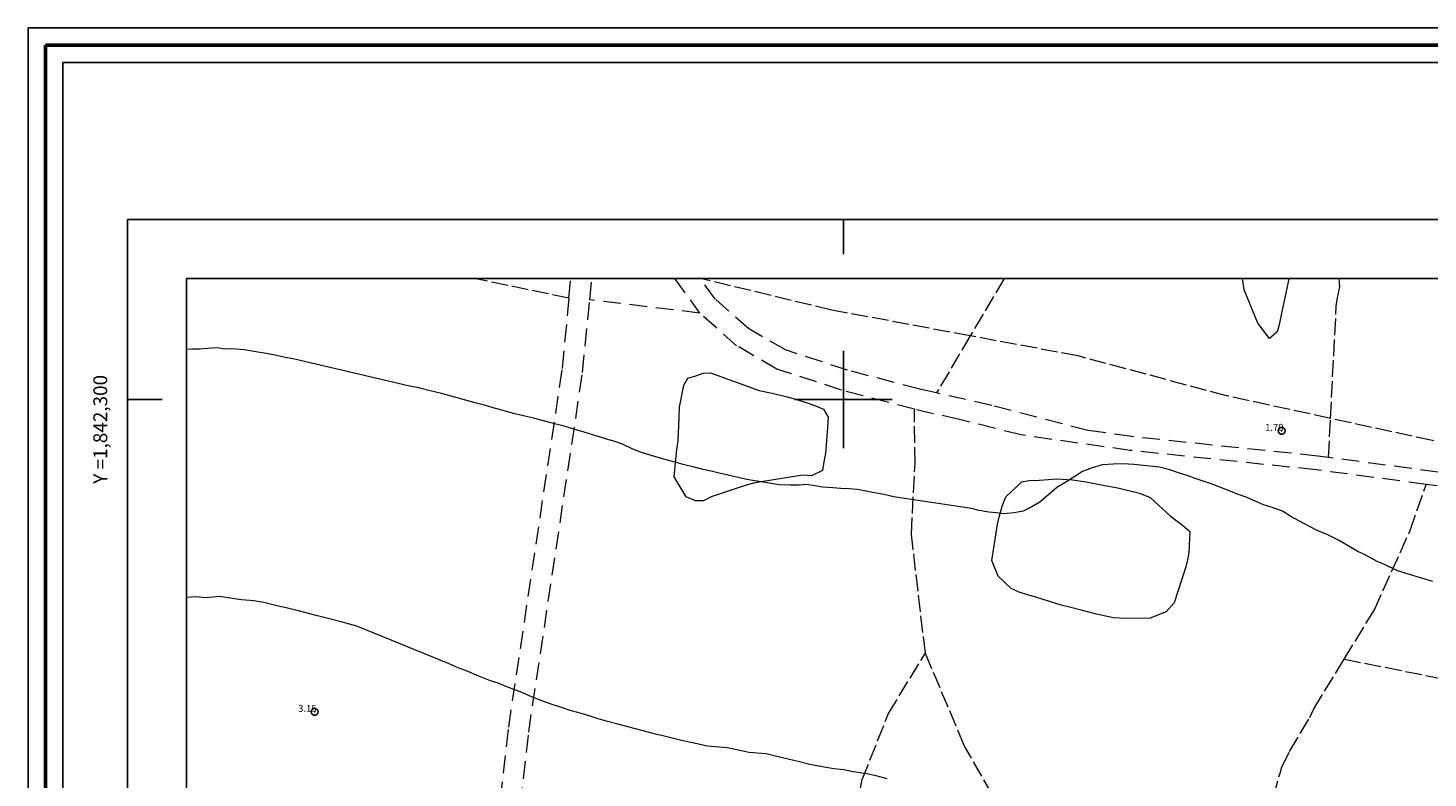
# Model space of a CAD drawing. Extents: x 464182 to 465432, y 1841544 to 1842354.
# Drawn here: x 464182 to 464384, y 1842245 to 1842354 of the extents above; entities that cross this region are included whole.
import ezdxf

# ---------------------------------------------------------------- set-up
doc = ezdxf.new("R2010")
doc.units = 0
doc.header["$MEASUREMENT"] = 0
doc.header["$PDMODE"] = 32
doc.header["$PDSIZE"] = -0.37
doc.linetypes.add('ACAD_ISO02W100', pattern=[15, 12, -3])
doc.linetypes.add('HIDDEN', pattern=[9.525, 6.35, -3.175])
for name, color, linetype in [('0GRAD2', 7, 'Continuous'), ('0TODAS1K', 7, 'Continuous'), ('1GRAD2', 7, 'Continuous'), ('1TODAS1K', 7, 'Continuous'), ('ARBOLES', 90, 'Continuous'), ('BRECHA', 7, 'Continuous'), ('COTA FOTOGRAMETRICA', 10, 'Continuous'), ('CURVA INTERMEDIA', 17, 'Continuous'), ('DEPRESION INTERMEDIA', 7, 'Continuous'), ('GRADLINE', 7, 'Continuous'), ('HOJA', 7, 'Continuous'), ('SIMBOLO GRADICULA', 7, 'Continuous'), ('VEREDA', 7, 'Continuous')]:
    doc.layers.add(name, color=color, linetype=linetype)
doc.layers.add('margen', color=7, linetype='Continuous', lineweight=53)
doc.layers.add('margen interno', color=7, linetype='Continuous', lineweight=25)
doc.styles.add('WMF-Times New Roman0', font='TIMES.TTF')

msp = doc.modelspace()

# ---------------------------------------------------------------- linework, layer by layer
at = {"layer": '0GRAD2'}
for p, q in [((464196.82, 1841570.96), (464196.82, 1842325.96)), ((464196.82, 1842325.96), (465278.82, 1842325.96)), ((464196.82, 1841570.96), (464196.82, 1842325.94)), ((464196.82, 1841570.96), (464196.82, 1842325.94))]:
    msp.add_line(p, q, dxfattribs=at)
msp.add_lwpolyline([(464207.2, 1842317.46), (465268.45, 1842317.46), (465270.32, 1842317.46), (465270.32, 1841710.34), (465270.32, 1841579.46), (464205.32, 1841579.46), (464205.32, 1841660.13), (464205.32, 1841660.17), (464205.32, 1842317.46), (464207.19, 1842317.46), (464207.2, 1842317.46)], dxfattribs=at)
at = {"layer": '0TODAS1K'}
msp.add_lwpolyline([(464357.53, 1842317.46), (464364.18, 1842317.46)], dxfattribs=at)
at = {"layer": 'ARBOLES', "color": 3, "linetype": 'Continuous', "lineweight": 9, "ltscale": 0.05}
for points in [[(464359.74, 1842311.02), (464357.77, 1842315.8), (464357.53, 1842317.46)], [(464364.18, 1842317.46), (464363.73, 1842315.33), (464363.16, 1842312.7), (464362.77, 1842310.77), (464362.52, 1842309.77), (464361.41, 1842308.78), (464359.74, 1842311.02)], [(464287.87, 1842301.29), (464289.7, 1842300.93), (464291.9, 1842300.37), (464293.1, 1842300.06), (464294.78, 1842299.52), (464295.95, 1842299.11), (464297.1, 1842298.6), (464297.77, 1842297.47), (464297.71, 1842295.99), (464297.6, 1842294.74), (464297.5, 1842293.49), (464297.39, 1842292.23), (464297.18, 1842291), (464296.97, 1842289.78), (464295.39, 1842289.01), (464294.14, 1842289.12), (464287.23, 1842288.01), (464285.85, 1842287.62), (464280.95, 1842285.99), (464279.84, 1842285.42), (464278.67, 1842285.4), (464277.32, 1842285.97), (464275.6, 1842288.86), (464275.82, 1842291.37), (464275.98, 1842292.82), (464276.19, 1842294.05), (464276.31, 1842297.43), (464276.37, 1842298.91), (464276.97, 1842302.07), (464277.55, 1842303.09), (464278.71, 1842303.43), (464279.76, 1842303.8), (464280.84, 1842303.85), (464287.87, 1842301.29)], [(464347.67, 1842270.67), (464346.49, 1842269.38), (464344.22, 1842268.46), (464340.59, 1842268.44), (464338.91, 1842268.55), (464336.48, 1842269.06), (464334.28, 1842269.63), (464332.58, 1842270.06), (464331.38, 1842270.37), (464327.72, 1842271.53), (464326.52, 1842271.83), (464325.34, 1842272.24), (464324.19, 1842272.75), (464322.3, 1842274.52), (464321.39, 1842276.78), (464321.59, 1842278.01), (464322.2, 1842282.02), (464322.51, 1842283.22), (464322.86, 1842284.62), (464323.42, 1842285.97), (464325.7, 1842288.16), (464326.7, 1842288.33), (464328.21, 1842288.37), (464330.81, 1842288.56), (464333.02, 1842288.42), (464334.97, 1842288.13), (464336.7, 1842287.79), (464337.93, 1842287.58), (464339.56, 1842287.27), (464342.66, 1842286.48), (464344.21, 1842285.86), (464347.15, 1842283.19), (464348.85, 1842281.9), (464349.9, 1842280.99), (464349.81, 1842278.98), (464349.75, 1842277.93), (464349.59, 1842276.9), (464349.34, 1842275.9), (464347.67, 1842270.67)]]:
    msp.add_lwpolyline(points, dxfattribs=at)
at = {"layer": 'BRECHA', "color": 1, "linetype": 'HIDDEN', "lineweight": 5, "ltscale": 0.4, "elevation": 1}
for points in [[(464260.43, 1842314.61), (464260.71, 1842317.46)], [(464263.42, 1842314.39), (464263.72, 1842317.46)], [(464275.66, 1842317.46), (464279.26, 1842312.46)], [(464279.36, 1842317.45), (464279.35, 1842317.46)], [(464313.4, 1842300.95), (464310.99, 1842301.49), (464300.58, 1842304.24), (464291.63, 1842307.15), (464286.35, 1842310.21), (464281.49, 1842314.48), (464279.36, 1842317.45)], [(464260.43, 1842314.61), (464259.42, 1842304.27), (464251.65, 1842252.45), (464248.86, 1842227.15), (464205.32, 1842240.4)], [(464296.23, 1842215.06), (464288.94, 1842216.82), (464251.79, 1842226.39), (464254.63, 1842252.06), (464262.4, 1842303.9), (464263.42, 1842314.39)], [(464279.26, 1842312.46), (464263.42, 1842314.39)], [(464310.22, 1842298.59), (464299.73, 1842301.36), (464290.4, 1842304.4), (464284.59, 1842307.76), (464279.26, 1842312.46)], [(464369.9, 1842291.65), (464368.35, 1842291.85), (464341.57, 1842294.65), (464335.24, 1842295.54), (464321.36, 1842299.16), (464313.4, 1842300.95)], [(464383.98, 1842287.76), (464368.12, 1842289.87), (464341.33, 1842292.66), (464325.6, 1842294.89), (464316.7, 1842297.12), (464310.22, 1842298.59)], [(464443.36, 1842279.79), (464433.84, 1842280.79), (464420.07, 1842283.65), (464405.36, 1842286.5), (464390.53, 1842289.08), (464389.45, 1842289.05), (464369.9, 1842291.65)], [(464547.45, 1842250.92), (464546.34, 1842251.06), (464535.57, 1842252.88), (464516.72, 1842257.26), (464496.61, 1842264.13), (464481.77, 1842269.83), (464480.63, 1842270.23), (464469.94, 1842272.98), (464450.14, 1842277.06), (464433.99, 1842278.76), (464433.53, 1842278.81), (464423.65, 1842280.86), (464419.68, 1842281.69), (464405, 1842284.54), (464401.3, 1842285.18), (464397.62, 1842285.82), (464390.39, 1842287.07), (464389.35, 1842287.04), (464383.98, 1842287.76)]]:
    msp.add_lwpolyline(points, dxfattribs=at)
at = {"layer": 'COTA FOTOGRAMETRICA'}
for p in [(464363.16, 1842295.49, 1.79), (464223.79, 1842254.98, 3.15)]:
    msp.add_point(p, dxfattribs=at)
at = {"layer": 'CURVA INTERMEDIA', "color": 17, "linetype": 'Continuous', "lineweight": 9, "elevation": 3}
msp.add_lwpolyline([(464306.32, 1842245.32), (464304.71, 1842245.73), (464303.33, 1842246.03), (464301.16, 1842246.38), (464300.03, 1842246.61), (464298.62, 1842246.78), (464296.4, 1842247.14), (464295.15, 1842247.41), (464293.66, 1842247.76), (464292.04, 1842248.15), (464290.03, 1842248.62), (464288.79, 1842248.91), (464286.36, 1842249.11), (464284.86, 1842249.44), (464283.23, 1842249.78), (464280.36, 1842250.05), (464278.47, 1842250.46), (464276.84, 1842250.8), (464273.96, 1842251.51), (464272.9, 1842251.77), (464270.96, 1842252.28), (464269.09, 1842252.76), (464267.49, 1842253.2), (464266, 1842253.61), (464264.65, 1842253.98), (464263.18, 1842254.43), (464261.71, 1842254.86), (464260.61, 1842255.19), (464259.52, 1842255.54), (464258.43, 1842255.9), (464257.22, 1842256.31), (464255.04, 1842257.12), (464253.87, 1842257.69), (464252.79, 1842258.09), (464251.47, 1842258.56), (464250.21, 1842259.09), (464249.12, 1842259.45), (464247.2, 1842260.22), (464245.78, 1842260.85), (464244.45, 1842261.32), (464243.16, 1842261.92), (464229.85, 1842267.34), (464228.82, 1842267.62), (464227.42, 1842268.01), (464225.93, 1842268.39), (464224.19, 1842268.84), (464221.44, 1842269.54), (464219.69, 1842269.96), (464218.33, 1842270.28), (464216.45, 1842270.72), (464215.01, 1842270.98), (464213.24, 1842271.13), (464211.27, 1842271.43), (464210.14, 1842271.63), (464208.08, 1842271.41), (464206.67, 1842271.56), (464205.32, 1842271.46)], dxfattribs=at)
at = {"layer": 'DEPRESION INTERMEDIA', "color": 17, "linetype": 'Continuous', "lineweight": 9, "elevation": 2}
msp.add_lwpolyline([(464384.93, 1842273.76), (464383.32, 1842274.23), (464381.59, 1842274.78), (464379.86, 1842275.33), (464377.95, 1842276.2), (464376.93, 1842276.66), (464375.17, 1842277.62), (464374.15, 1842278.07), (464371.35, 1842279.71), (464369.82, 1842280.48), (464368.25, 1842281.13), (464366.37, 1842282.13), (464364.48, 1842283.12), (464363.27, 1842283.9), (464361.76, 1842284.42), (464360.54, 1842284.84), (464359.22, 1842285.4), (464358.03, 1842285.95), (464356.93, 1842286.31), (464355.11, 1842287.02), (464353.12, 1842287.8), (464351.85, 1842288.24), (464350.71, 1842288.64), (464349.7, 1842289.01), (464348.29, 1842289.45), (464347.02, 1842289.86), (464345.53, 1842290.27), (464341.83, 1842290.65), (464340.29, 1842290.75), (464338.89, 1842290.67), (464337.26, 1842290.57), (464335.68, 1842290.09), (464334.47, 1842289.61), (464333.32, 1842288.93), (464332.05, 1842288.07), (464330.74, 1842287.3), (464329.59, 1842286.29), (464328.28, 1842285.2), (464327.13, 1842284.52), (464325.91, 1842283.91), (464324.61, 1842283.68), (464323.11, 1842283.54), (464322.06, 1842283.68), (464320.95, 1842283.77), (464319.57, 1842283.99), (464318.46, 1842284.28), (464307.53, 1842285.94), (464307.25, 1842285.99), (464305.82, 1842286.3), (464304.16, 1842286.62), (464303.03, 1842286.85), (464301.97, 1842287.01), (464300.81, 1842287.11), (464299.64, 1842287.19), (464298.48, 1842287.29), (464296.97, 1842287.38), (464295.86, 1842287.57), (464294.69, 1842287.73), (464293.62, 1842287.67), (464292.3, 1842287.66), (464290.72, 1842287.71), (464289.27, 1842287.95), (464288.14, 1842288.15), (464286.35, 1842288.42), (464285.23, 1842288.65), (464283.55, 1842289.03), (464282.06, 1842289.41), (464280.95, 1842289.66), (464279.78, 1842289.93), (464278.46, 1842290.23), (464276.9, 1842290.66), (464275.54, 1842291.03), (464274.44, 1842291.33), (464272.14, 1842291.99), (464270.75, 1842292.43), (464269.62, 1842292.84), (464268.14, 1842293.57), (464266.89, 1842294.02), (464265.86, 1842294.3), (464263.89, 1842294.9), (464262.63, 1842295.3), (464261.16, 1842295.75), (464259.76, 1842296.16), (464257.84, 1842296.66), (464256.78, 1842296.93), (464255.5, 1842297.25), (464253.88, 1842297.64), (464252.64, 1842297.95), (464250.78, 1842298.46), (464249.5, 1842298.81), (464248.28, 1842299.17), (464246.92, 1842299.54), (464243.99, 1842300.35), (464242.05, 1842300.85), (464240.43, 1842301.27), (464238.94, 1842301.62), (464237.25, 1842301.98), (464220.7, 1842305.89), (464219.51, 1842306.08), (464217.83, 1842306.43), (464216.52, 1842306.68), (464215.33, 1842306.87), (464213.65, 1842307.15), (464211.83, 1842307.29), (464210.8, 1842307.28), (464209.79, 1842307.45), (464208.32, 1842307.36), (464207.24, 1842307.28), (464206.05, 1842307.26), (464205.32, 1842307.23)], dxfattribs=at)
at = {"layer": 'GRADLINE'}
for p, q in [((464200, 1842300), (464196.82, 1842300)), ((464196.82, 1842300), (464200, 1842300)), ((464201.82, 1842300), (464200, 1842300)), ((464200, 1842300), (464201.82, 1842300))]:
    msp.add_line(p, q, dxfattribs=at)
for points in [[(464300, 1842325.96), (464300, 1842320.96)], [(464300, 1842320.96), (464300, 1842325.96)]]:
    msp.add_lwpolyline(points, dxfattribs=at)
at = {"layer": 'HOJA', "elevation": 1}
msp.add_lwpolyline([(464207.2, 1842317.46), (465268.45, 1842317.46), (465270.32, 1842317.46), (465270.32, 1841710.34), (465270.32, 1841579.46), (464205.32, 1841579.46), (464205.32, 1841660.13), (464205.32, 1841660.17), (464205.32, 1842317.46), (464207.19, 1842317.46), (464207.2, 1842317.46)], dxfattribs=at)
at = {"layer": 'margen', "flags": 128}
msp.add_lwpolyline([(464184.97, 1842351.07), (465429.97, 1842351.07), (465429.97, 1841546.07), (464184.97, 1841546.07)], close=True, dxfattribs=at)
at = {"layer": 'margen interno', "flags": 128}
for points in [[(464182.47, 1842353.57), (465432.47, 1842353.57), (465432.47, 1841543.57), (464182.47, 1841543.57)], [(464187.47, 1842348.57), (465427.47, 1842348.57), (465427.47, 1841548.57), (464187.47, 1841548.57)]]:
    msp.add_lwpolyline(points, close=True, dxfattribs=at)
at = {"layer": 'SIMBOLO GRADICULA', "color": 5}
for points in [[(464300, 1842307), (464300, 1842300), (464293, 1842300)], [(464307, 1842300), (464300, 1842300), (464300, 1842307)], [(464293, 1842300), (464300, 1842300), (464300, 1842293)], [(464300, 1842293), (464300, 1842300), (464307, 1842300)]]:
    msp.add_lwpolyline(points, dxfattribs=at)
at = {"layer": 'VEREDA', "linetype": 'ACAD_ISO02W100', "lineweight": 0, "ltscale": 0.2, "elevation": 1}
for points in [[(464260.43, 1842314.61), (464246.76, 1842317.46)], [(464318.27, 1842309.18), (464298.31, 1842312.89), (464279.36, 1842317.45)], [(464323.16, 1842317.46), (464318.27, 1842309.18)], [(464370.19, 1842297.28), (464371.03, 1842313.45), (464371.11, 1842314.08), (464371.27, 1842314.91), (464371.29, 1842315.09), (464371.55, 1842316.3), (464371.45, 1842317.46)], [(464318.27, 1842309.18), (464313.4, 1842300.95)], [(464370.19, 1842297.28), (464355.21, 1842300.54), (464333.8, 1842306.29), (464318.27, 1842309.18)], [(464311.8, 1842263.45), (464309.79, 1842280.58), (464310.31, 1842290.74), (464310.22, 1842298.59)], [(464369.9, 1842291.65), (464370.19, 1842297.28)], [(464444.14, 1842285.12), (464427.37, 1842289.3), (464402.63, 1842289.94), (464384.9, 1842294.08), (464370.19, 1842297.28)], [(464372.17, 1842262.58), (464376.52, 1842269.7), (464381.67, 1842281.1), (464383.98, 1842287.76)], [(464302.82, 1842239.74), (464302.4, 1842243.72), (464302.71, 1842245.21), (464306.47, 1842254.72), (464311.8, 1842263.45)], [(464349.62, 1842217.89), (464336.47, 1842223.5), (464332.53, 1842226), (464327.4, 1842232.7), (464317.4, 1842250.13), (464311.8, 1842263.45)], [(464349.62, 1842217.89), (464349.72, 1842218.6), (464350.96, 1842223.32), (464351.45, 1842224.39), (464351.97, 1842225.36), (464356.11, 1842229.88), (464360.78, 1842238.47), (464361.2, 1842239.8), (464362.92, 1842246.15), (464363.19, 1842247), (464364.29, 1842249.27), (464367.19, 1842254.15), (464367.78, 1842255.41), (464372.17, 1842262.58)], [(464372.17, 1842262.58), (464395.6, 1842257.89)]]:
    msp.add_lwpolyline(points, dxfattribs=at)

# ---------------------------------------------------------------- texts
at = {"layer": '1GRAD2', "color": 5}
msp.add_text('Y =1,842,300', height=2, rotation=90, dxfattribs=at).set_placement((464193.89, 1842287.86))
at = {"layer": '1TODAS1K', "style": 'WMF-Times New Roman0'}
for s, p in [('1.79', (464360.77, 1842295.49)), ('3.15', (464221.41, 1842254.98))]:
    msp.add_text(s, height=1, dxfattribs=at).set_placement(p)

doc.saveas('drawing.dxf')
